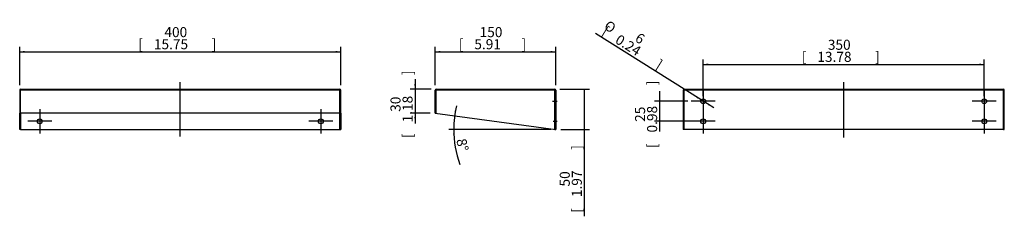
# Model space of a CAD drawing. Units: millimetres. Extents: x 205 to 1432, y 591 to 835.
import ezdxf
from ezdxf.enums import TextEntityAlignment as Align
from ezdxf.lldxf.tags import DXFTag

# ---------------------------------------------------------------- set-up
doc = ezdxf.new("R2010")
doc.units = ezdxf.units.MM
doc.header["$LTSCALE"] = 5
for name, color, linetype in [('1', 7, 'Continuous'), ('2', 7, 'Continuous'), ('3', 7, 'Continuous'), ('4', 7, 'Continuous'), ('5', 7, 'DASHDOT'), ('6', 7, 'Continuous')]:
    doc.layers.add(name, color=color, linetype=linetype)
doc.styles.add('SEACAD_Courier_New', font='cour.ttf')
doc.styles.add('SEACAD_Solid_Edge_ANSI1_Symbols', font='txt')
tags = doc.linetypes.add('CENTER2', pattern=[28.575, 19.05, -3.175, 3.175, -3.175]).pattern_tags.tags
tags[10:11] = [DXFTag(74, 4), DXFTag(75, 0), DXFTag(340, '0'), DXFTag(46, 0.0), DXFTag(50, 0.0), DXFTag(44, 0.0), DXFTag(45, 0.0)]
tags[8:9] = [DXFTag(74, 4), DXFTag(75, 0), DXFTag(340, '0'), DXFTag(46, 0.0), DXFTag(50, 0.0), DXFTag(44, 0.0), DXFTag(45, 0.0)]
tags[6:7] = [DXFTag(74, 4), DXFTag(75, 0), DXFTag(340, '0'), DXFTag(46, 0.0), DXFTag(50, 0.0), DXFTag(44, 0.0), DXFTag(45, 0.0)]
tags[4:5] = [DXFTag(74, 4), DXFTag(75, 0), DXFTag(340, '0'), DXFTag(46, 0.0), DXFTag(50, 0.0), DXFTag(44, 0.0), DXFTag(45, 0.0)]
tags = doc.linetypes.add('DASHDOT', pattern=[25.4, 12.7, -6.35, 0, -6.35]).pattern_tags.tags
tags[10:11] = [DXFTag(74, 4), DXFTag(75, 0), DXFTag(340, '0'), DXFTag(46, 0.0), DXFTag(50, 0.0), DXFTag(44, 0.0), DXFTag(45, 0.0)]
tags[8:9] = [DXFTag(74, 4), DXFTag(75, 0), DXFTag(340, '0'), DXFTag(46, 0.0), DXFTag(50, 0.0), DXFTag(44, 0.0), DXFTag(45, 0.0)]
tags[6:7] = [DXFTag(74, 4), DXFTag(75, 0), DXFTag(340, '0'), DXFTag(46, 0.0), DXFTag(50, 0.0), DXFTag(44, 0.0), DXFTag(45, 0.0)]
tags[4:5] = [DXFTag(74, 4), DXFTag(75, 0), DXFTag(340, '0'), DXFTag(46, 0.0), DXFTag(50, 0.0), DXFTag(44, 0.0), DXFTag(45, 0.0)]
doc.dimstyles.new('CCM-DIA', dxfattribs={"dimtxt": 12.5, "dimasz": 6.25, "dimexe": 6.25, "dimexo": 6.25, "dimgap": 3.125, "dimtad": 1, "dimdec": 1, "dimdsep": 46, "dimtxsty": 'SEACAD_Courier_New', "dimblk1": '_SE_FILLED', "dimblk2": '_SE_FILLED', "dimsah": 1, "dimcen": 6.25, "dimadec": 0, "dimazin": 0, "dimtfac": 0.8, "dimtdec": 1, "dimtmove": 0, "dimatfit": 3, "dimfxl": 1, "dimarcsym": 0})

# ---------------------------------------------------------------- blocks, each defined once
blk = doc.blocks.new('SEANNOT_GROUP')
at = {"layer": '1', "color": 7, "linetype": 'CENTER2'}
for p, q in [((1056.6, 748.7), (1056.6, 718.7)), ((1071.6, 733.7), (1041.6, 733.7))]:
    blk.add_line(p, q, dxfattribs=at)
blk = doc.blocks.new('SEANNOT_GROUP1')
at = {"layer": '1', "color": 7, "linetype": 'CENTER2'}
for p, q in [((1056.6, 723.7), (1056.6, 693.7)), ((1071.6, 708.7), (1041.6, 708.7))]:
    blk.add_line(p, q, dxfattribs=at)
blk = doc.blocks.new('SEANNOT_GROUP2')
at = {"layer": '1', "color": 7, "linetype": 'CENTER2'}
for p, q in [((1406.6, 748.7), (1406.6, 718.7)), ((1421.6, 733.7), (1391.6, 733.7))]:
    blk.add_line(p, q, dxfattribs=at)
blk = doc.blocks.new('SEANNOT_GROUP3')
at = {"layer": '1', "color": 7, "linetype": 'CENTER2'}
for p, q in [((1406.6, 723.7), (1406.6, 693.7)), ((1421.6, 708.7), (1391.6, 708.7))]:
    blk.add_line(p, q, dxfattribs=at)
blk = doc.blocks.new('SEANNOT_GROUP4')
at = {"layer": '1', "color": 7, "linetype": 'CENTER2'}
for p, q in [((580.3, 723.7), (580.3, 693.7)), ((595.3, 708.7), (565.3, 708.7))]:
    blk.add_line(p, q, dxfattribs=at)
blk = doc.blocks.new('SEANNOT_GROUP5')
at = {"layer": '1', "color": 7, "linetype": 'CENTER2'}
for p, q in [((230.3, 723.7), (230.3, 693.7)), ((245.3, 708.7), (215.3, 708.7))]:
    blk.add_line(p, q, dxfattribs=at)
blk = doc.blocks.new('SEANNOT_GROUP6')
at = {"layer": '1', "color": 7, "linetype": 'CENTER2'}
blk.add_line((405.3, 689.8), (405.3, 757.5), dxfattribs=at)
blk = doc.blocks.new('SEANNOT_GROUP7')
at = {"layer": '1', "color": 7, "linetype": 'CENTER2'}
blk.add_line((1231.6, 688.7), (1231.6, 757.5), dxfattribs=at)
blk = doc.blocks.new('SEANNOT_GROUP8')
at = {"layer": '1', "color": 7, "linetype": 'CENTER2'}
blk.add_line((868.9, 733.7), (874.8, 733.7), dxfattribs=at)
blk = doc.blocks.new('SEANNOT_GROUP9')
at = {"layer": '1', "color": 7, "linetype": 'CENTER2'}
blk.add_line((869.8, 708.7), (874.7, 708.7), dxfattribs=at)
blk = doc.blocks.new('DMBLK1')
at = {"layer": '3', "linetype": 'Continuous', "transparency": 16777216}
for points in [[(211.5, 796.2), (205.3, 795.2), (211.5, 794.2)], [(599, 796.2), (599, 794.2), (605.3, 795.2)]]:
    blk.add_hatch(color=7, dxfattribs=at).paths.add_polyline_path(points)
at = {"layer": '3', "color": 7, "linetype": 'Continuous', "transparency": 16777216}
for p, q in [((205.3, 753.7), (205.3, 801.4)), ((605.3, 753.7), (605.3, 801.4)), ((205.3, 795.2), (605.3, 795.2))]:
    blk.add_line(p, q, dxfattribs=at)
at = {"layer": '3', "color": 7, "linetype": 'Continuous', "transparency": 16777216, "style": 'SEACAD_Courier_New'}
for s, p in [('400', (385.5, 825.8)), ('[', (353, 810.8)), ('15.75', (372.4, 810.8)), (']', (444.4, 810.8))]:
    blk.add_text(s, height=12.5, dxfattribs=at).set_placement(p, align=Align.TOP_LEFT)
blk = doc.blocks.new('_SE_FILLED')
at = {"color": 0}
blk.add_line((0, 0), (-1, 0), dxfattribs=at)
blk.add_solid([(0, 0), (-1, -0.1665), (-1, 0.1665), (0, 0)], dxfattribs=at)
blk = doc.blocks.new('DMBLK2')
at = {"layer": '3', "linetype": 'Continuous', "transparency": 16777216}
for points in [[(1062.8, 780.5), (1056.6, 779.5), (1062.8, 778.5)], [(1400.3, 780.5), (1400.3, 778.5), (1406.6, 779.5)]]:
    blk.add_hatch(color=7, dxfattribs=at).paths.add_polyline_path(points)
at = {"layer": '3', "color": 7, "linetype": 'Continuous', "transparency": 16777216}
for p, q in [((1056.6, 739.9), (1056.6, 785.7)), ((1406.6, 739.9), (1406.6, 785.7)), ((1056.6, 779.5), (1406.6, 779.5))]:
    blk.add_line(p, q, dxfattribs=at)
at = {"layer": '3', "color": 7, "linetype": 'Continuous', "transparency": 16777216, "style": 'SEACAD_Courier_New'}
for s, p in [('350', (1211.8, 810.1)), ('[', (1179.3, 795.1)), ('13.78', (1198.7, 795.1)), (']', (1270.7, 795.1))]:
    blk.add_text(s, height=12.5, dxfattribs=at).set_placement(p, align=Align.TOP_LEFT)
blk = doc.blocks.new('DMBLK3')
at = {"layer": '3', "linetype": 'Continuous', "transparency": 16777216}
for points in [[(1001.3, 739.9), (1002.3, 733.7), (1003.4, 739.9)], [(1001.3, 702.4), (1003.4, 702.4), (1002.3, 708.7)]]:
    blk.add_hatch(color=7, dxfattribs=at).paths.add_polyline_path(points)
at = {"layer": '3', "color": 7, "linetype": 'Continuous', "transparency": 16777216}
for p, q in [((1002.3, 746.2), (1002.3, 696.2)), ((1037.3, 733.7), (996.1, 733.7)), ((1050.3, 708.7), (996.1, 708.7))]:
    blk.add_line(p, q, dxfattribs=at)
at = {"layer": '3', "color": 7, "linetype": 'Continuous', "transparency": 16777216, "style": 'SEACAD_Courier_New'}
for s, p in [(']', (986.7, 753.7)), ('25', (971.7, 708)), ('0.98', (986.7, 694.8)), ('[', (986.7, 675.4))]:
    blk.add_text(s, height=12.5, rotation=90, dxfattribs=at).set_placement(p, align=Align.TOP_LEFT)
blk = doc.blocks.new('DMBLK4')
at = {"layer": '3', "linetype": 'Continuous', "transparency": 16777216}
for points in [[(747, 721.8), (747, 715.4), (749, 721.5)], [(747.1, 692.4), (745.9, 698.7), (745, 692.4)]]:
    blk.add_hatch(color=7, dxfattribs=at).paths.add_polyline_path(points)
at = {"layer": '3', "color": 7, "linetype": 'Continuous', "transparency": 16777216}
blk.add_line((866.6, 698.7), (739.6, 698.7), dxfattribs=at)
for start, end in [(166.7643, 180), (180, 200.0346)]:
    blk.add_arc((872.9, 698.7), 127, start, end, dxfattribs=at)
at = {"layer": '3', "color": 7, "linetype": 'Continuous', "transparency": 16777216, "style": 'SEACAD_Courier_New'}
blk.add_text('8°', height=12.5, rotation=281.9763, dxfattribs=at).set_placement((761.2, 688.4), align=Align.TOP_LEFT)
blk = doc.blocks.new('DMBLK5')
at = {"layer": '3', "linetype": 'Continuous', "transparency": 16777216}
for points in [[(1048.2, 737.7), (1054, 735.3), (1049.3, 739.5)], [(1063.9, 727.9), (1065, 729.6), (1059.1, 732.1)]]:
    blk.add_hatch(color=7, dxfattribs=at).paths.add_polyline_path(points)
at = {"layer": '3', "color": 7, "linetype": 'Continuous', "transparency": 16777216}
for p, q in [((1054, 735.3), (922.6, 817.7)), ((1069.7, 725.4), (1054, 735.3))]:
    blk.add_line(p, q, dxfattribs=at)
for s, style, p in [('[', 'SEACAD_Courier_New', (936, 827.7)), ('O', 'SEACAD_Solid_Edge_ANSI1_Symbols', (938.6, 834.9)), ('0.24', 'SEACAD_Courier_New', (952.5, 817.4)), ('6', 'SEACAD_Courier_New', (977.2, 819.6)), (']', 'SEACAD_Courier_New', (1002.4, 786.1))]:
    blk.add_text(s, height=12.5, rotation=327.9053, dxfattribs=dict(at, style=style)).set_placement(p, align=Align.TOP_LEFT)
blk = doc.blocks.new('DMBLK6')
at = {"layer": '3', "linetype": 'Continuous', "transparency": 16777216}
for points in [[(729.1, 796.2), (722.9, 795.2), (729.1, 794.2)], [(866.6, 796.2), (866.6, 794.2), (872.9, 795.2)]]:
    blk.add_hatch(color=7, dxfattribs=at).paths.add_polyline_path(points)
at = {"layer": '3', "color": 7, "linetype": 'Continuous', "transparency": 16777216}
for p, q in [((722.9, 753.7), (722.9, 801.4)), ((872.9, 753.7), (872.9, 801.4)), ((722.9, 795.2), (872.9, 795.2))]:
    blk.add_line(p, q, dxfattribs=at)
at = {"layer": '3', "color": 7, "linetype": 'Continuous', "transparency": 16777216, "style": 'SEACAD_Courier_New'}
for s, p in [('150', (778.1, 825.8)), ('[', (752.1, 810.8)), ('5.91', (771.5, 810.8)), (']', (830.4, 810.8))]:
    blk.add_text(s, height=12.5, dxfattribs=at).set_placement(p, align=Align.TOP_LEFT)
blk = doc.blocks.new('DMBLK7')
at = {"layer": '3', "linetype": 'Continuous', "transparency": 16777216}
for points in [[(696.7, 754.9), (697.7, 748.7), (698.8, 754.9)], [(696.7, 712.4), (698.8, 712.4), (697.7, 718.7)]]:
    blk.add_hatch(color=7, dxfattribs=at).paths.add_polyline_path(points)
at = {"layer": '3', "color": 7, "linetype": 'Continuous', "transparency": 16777216}
for p, q in [((697.7, 761.2), (697.7, 706.2)), ((717.8, 748.7), (691.5, 748.7)), ((716.6, 718.7), (691.5, 718.7))]:
    blk.add_line(p, q, dxfattribs=at)
at = {"layer": '3', "color": 7, "linetype": 'Continuous', "transparency": 16777216, "style": 'SEACAD_Courier_New'}
for s, p in [(']', (682.1, 766.2)), ('30', (667.1, 720.5)), ('1.18', (682.1, 707.3)), ('[', (682.1, 687.9))]:
    blk.add_text(s, height=12.5, rotation=90, dxfattribs=at).set_placement(p, align=Align.TOP_LEFT)
blk = doc.blocks.new('DMBLK8')
at = {"layer": '3', "linetype": 'Continuous', "transparency": 16777216}
for points in [[(909.5, 742.4), (908.5, 748.7), (907.5, 742.4)], [(909.5, 704.9), (907.5, 704.9), (908.5, 698.7)]]:
    blk.add_hatch(color=7, dxfattribs=at).paths.add_polyline_path(points)
at = {"layer": '3', "color": 7, "linetype": 'Continuous', "transparency": 16777216}
for p, q in [((877.9, 748.7), (914.8, 748.7)), ((908.5, 748.7), (908.5, 590.7)), ((879.1, 698.7), (914.8, 698.7))]:
    blk.add_line(p, q, dxfattribs=at)
at = {"layer": '3', "color": 7, "linetype": 'Continuous', "transparency": 16777216, "style": 'SEACAD_Courier_New'}
for s, p in [(']', (892.9, 673.4)), ('50', (877.9, 627.7)), ('1.97', (892.9, 614.5)), ('[', (892.9, 595.1))]:
    blk.add_text(s, height=12.5, rotation=90, dxfattribs=at).set_placement(p, align=Align.TOP_LEFT)

msp = doc.modelspace()

# ---------------------------------------------------------------- linework, layer by layer
at = {"layer": '2', "color": 7, "linetype": 'Continuous'}
for p, q in [((206.49, 748.66), (604.07, 748.66)), ((206.49, 747.45), (206.49, 748.66)), ((604.07, 748.66), (604.07, 747.45)), ((724.06, 748.66), (871.64, 748.66)), ((724.06, 748.66), (724.06, 747.45)), ((871.64, 747.45), (871.64, 748.66)), ((1032.78, 748.66), (1430.36, 748.66)), ((1032.78, 747.45), (1032.78, 748.66)), ((1430.36, 748.66), (1430.36, 747.45)), ((206.48, 747.45), (205.28, 747.45)), ((205.28, 747.45), (205.28, 718.66)), ((206.48, 718.66), (206.48, 747.45)), ((206.49, 718.66), (206.49, 747.45)), ((604.07, 747.45), (604.07, 718.66)), ((605.28, 747.45), (604.08, 747.45)), ((604.08, 718.66), (604.08, 747.45)), ((605.28, 718.66), (605.28, 747.45)), ((724.06, 747.45), (722.85, 747.45)), ((722.85, 718.66), (722.85, 747.45)), ((872.85, 747.45), (871.64, 747.45)), ((872.85, 747.45), (872.85, 698.66)), ((1032.77, 747.45), (1031.57, 747.45)), ((1031.57, 747.45), (1031.57, 698.66)), ((1032.77, 698.66), (1032.77, 747.45)), ((1032.78, 698.66), (1032.78, 747.45)), ((1430.36, 747.45), (1430.36, 698.66)), ((1431.57, 747.45), (1430.37, 747.45)), ((1430.37, 698.66), (1430.37, 747.45)), ((1431.57, 698.66), (1431.57, 747.45)), ((205.28, 698.66), (205.28, 718.66)), ((205.28, 718.66), (206.48, 718.66)), ((206.48, 718.66), (206.48, 698.66)), ((206.49, 698.66), (206.49, 718.66)), ((604.07, 718.66), (206.49, 718.66)), ((604.07, 698.66), (604.07, 718.66)), ((604.08, 698.66), (604.08, 718.66)), ((604.08, 718.66), (605.28, 718.66)), ((605.28, 718.66), (605.28, 698.66)), ((722.85, 718.66), (872.85, 698.66)), ((206.48, 698.66), (205.28, 698.66)), ((206.49, 698.66), (604.07, 698.66)), ((604.08, 698.66), (605.28, 698.66)), ((871.65, 698.66), (871.65, 698.82)), ((871.65, 698.66), (872.85, 698.66)), ((1032.77, 698.66), (1031.57, 698.66)), ((1430.36, 698.66), (1032.78, 698.66)), ((1430.37, 698.66), (1431.57, 698.66))]:
    msp.add_line(p, q, dxfattribs=at)
for centre in [(1056.57, 733.66), (1406.57, 733.66), (230.28, 708.66), (580.28, 708.66), (1056.57, 708.66), (1406.57, 708.66)]:
    msp.add_circle(centre, 3, dxfattribs=at)
for centre, radius, start, end in [((206.49, 747.45), 1.21, 90, 180), ((604.07, 747.45), 1.21, 0, 90), ((724.06, 747.45), 1.21, 90, 180), ((871.64, 747.45), 1.21, 0, 90), ((1032.78, 747.45), 1.21, 90, 180), ((1430.36, 747.45), 1.21, 0, 90), ((206.49, 747.45), 0.01, 90, 180), ((604.07, 747.45), 0.01, 0, 90), ((724.06, 747.45), 0.01, 90, 180), ((871.64, 747.45), 0.01, 0, 90), ((1032.78, 747.45), 0.01, 90, 180), ((1430.36, 747.45), 0.01, 0, 90)]:
    msp.add_arc(centre, radius, start, end, dxfattribs=at)
at = {"layer": '4', "color": 7, "linetype": 'Continuous'}
for p, q in [((604.07, 747.45), (206.49, 747.45)), ((871.64, 747.45), (724.06, 747.45)), ((1430.36, 747.45), (1032.78, 747.45))]:
    msp.add_line(p, q, dxfattribs=at)
at = {"layer": '5', "color": 7}
for p, q in [((724.05, 718.66), (724.05, 747.45)), ((871.64, 747.46), (724.06, 747.46)), ((871.65, 698.82), (871.65, 747.45)), ((872.85, 736.66), (871.65, 736.66)), ((871.65, 730.66), (872.85, 730.66)), ((724.05, 718.66), (722.85, 718.66)), ((872.85, 711.66), (871.65, 711.66)), ((871.65, 705.66), (872.85, 705.66))]:
    msp.add_line(p, q, dxfattribs=at)

# ---------------------------------------------------------------- block references
at = {"layer": '1'}
for name in ['SEANNOT_GROUP6', 'SEANNOT_GROUP7', 'SEANNOT_GROUP8', 'SEANNOT_GROUP9']:
    msp.add_blockref(name, (0, 0), dxfattribs=at)
at = {"layer": '6'}
for name in ['SEANNOT_GROUP', 'SEANNOT_GROUP2', 'SEANNOT_GROUP5', 'SEANNOT_GROUP4', 'SEANNOT_GROUP1', 'SEANNOT_GROUP3']:
    msp.add_blockref(name, (0, 0), dxfattribs=at)

# ---------------------------------------------------------------- dimensions: what is measured, and where the dimension line sits
at = {"layer": '3', "color": 7, "linetype": 'Continuous'}
dim = msp.add_diameter_dim_2p(p1=(1059.11, 732.07), p2=(1054.03, 735.26), text='\\A1;<>', dimstyle='CCM-DIA', override={"dimpost": '\\X', "dimtmove": 1, "dimtolj": 1}, dxfattribs=at)
dim.commit()
dim.dimension.update_dxf_attribs({"geometry": 'DMBLK5', "text_midpoint": (1008.92, 763.55), "dimtype": 163})
for base, p1, p2, angle, picture, middle, dimtype in [((205.28, 795.2), (205.28, 747.45), (605.28, 747.45), 0, 'DMBLK1', (405.28, 795.2), 161), ((722.85, 795.2), (722.85, 747.45), (872.85, 747.45), 0, 'DMBLK6', (797.85, 795.2), 161), ((1056.57, 779.5), (1056.57, 733.66), (1406.57, 733.66), 0, 'DMBLK2', (1231.57, 779.5), 161), ((697.73, 718.66), (724.06, 748.66), (722.85, 718.66), 90, 'DMBLK7', (697.73, 733.66), 160), ((908.51, 698.66), (871.64, 748.66), (872.85, 698.66), 90, 'DMBLK8', (908.51, 690.94), 160), ((1002.32, 733.66), (1056.57, 733.66), (1056.57, 708.66), 270, 'DMBLK3', (1002.32, 721.16), 161)]:
    dim = msp.add_linear_dim(base=base, p1=p1, p2=p2, angle=angle, text='\\A1;<>', dimstyle='CCM-DIA', override={"dimpost": '\\X'}, dxfattribs=at)
    dim.commit()
    dim.dimension.update_dxf_attribs({"geometry": picture, "text_midpoint": middle, "dimtype": dimtype})
dim = msp.add_angular_dim_2l(base=(746.17, 707.07), line1=((872.85, 698.66), (872.9, 698.66)), line2=((872.85, 698.66), (722.85, 718.66)), text='\\A1;<>', dimstyle='CCM-DIA', override={"dimpost": '\\X', "dimtolj": 1}, dxfattribs=at)
dim.commit()
dim.dimension.update_dxf_attribs({"geometry": 'DMBLK4', "text_midpoint": (748.65, 672.32), "dimtype": 162})

doc.saveas('drawing.dxf')
